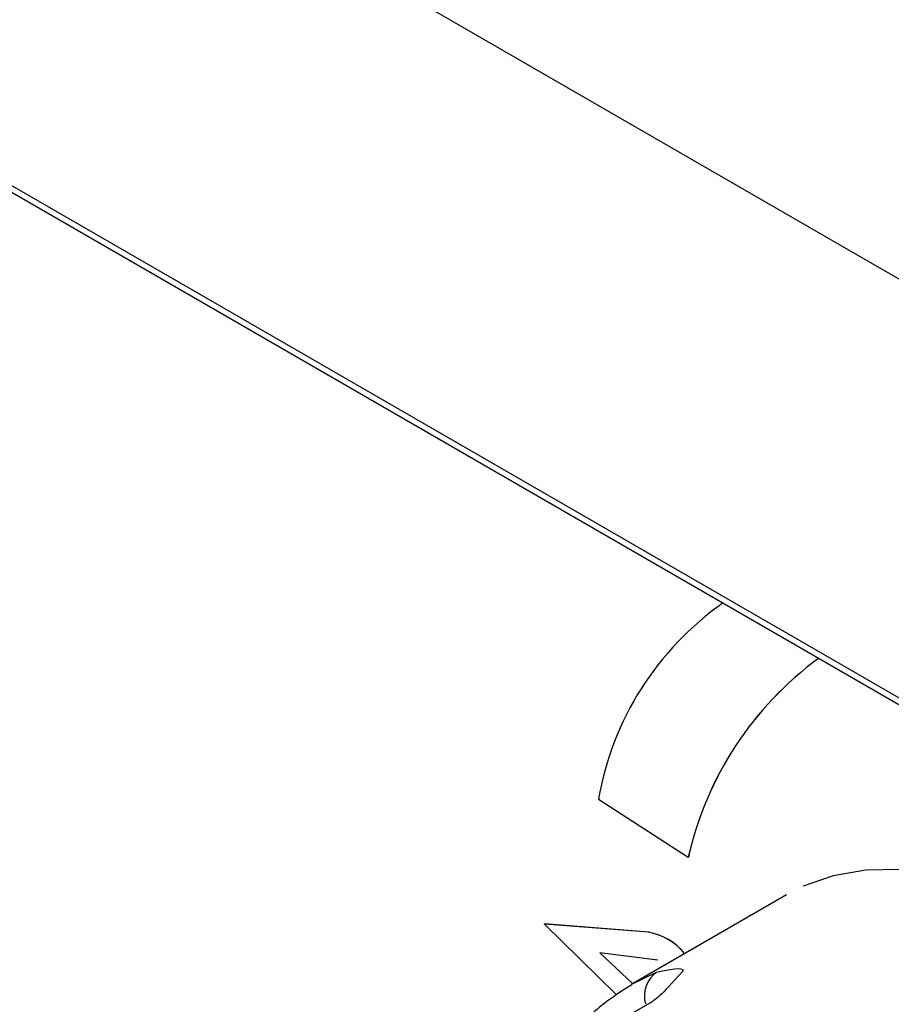
# Model space of a CAD drawing. Extents: x 48 to 269, y -280 to -32.
# Drawn here: x 189 to 192, y -215 to -211 of the extents above; entities that cross this region are included whole.
import ezdxf

# ---------------------------------------------------------------- set-up
doc = ezdxf.new("R2010")
doc.units = 0
doc.header["$MEASUREMENT"] = 0
doc.layers.add('Layer 1', color=7, linetype='Continuous')

# ---------------------------------------------------------------- blocks, each defined once
blk = doc.blocks.new('block 5780')
at = {"layer": 'Layer 1', "color": 7, "lineweight": 30, "true_color": 0xffffff}
blk.add_lwpolyline([(192.0815, -214.5345), (191.4719, -214.8864)], dxfattribs=at)
blk = doc.blocks.new('block 5786')
at = {"layer": 'Layer 1', "color": 7, "lineweight": 30, "true_color": 0xffffff}
blk.add_lwpolyline([(191.6074, -214.9052), (191.6074, -214.9052)], dxfattribs=at)
blk = doc.blocks.new('block 5787')
at = {"layer": 'Layer 1', "color": 7, "lineweight": 30, "true_color": 0xffffff}
blk.add_open_spline([(191.472, -214.8891), (191.3743, -214.9501), (191.3429, -214.9778), (191.3127, -215.007), (191.2824, -215.0364), (191.2534, -215.0673), (191.2282, -215.1023)], degree=3, knots=[0, 0, 0, 0, 1, 1, 1, 2, 2, 2, 2], dxfattribs=at)
blk = doc.blocks.new('block 5876')
at = {"layer": 'Layer 1', "color": 7, "lineweight": 30, "true_color": 0xffffff}
blk.add_lwpolyline([(187.7686, -214.9217), (190.981, -216.7762)], dxfattribs=at)
blk = doc.blocks.new('block 6393')
at = {"layer": 'Layer 1', "color": 7, "lineweight": 30, "true_color": 0xffffff}
blk.add_lwpolyline([(168.9837, -200.196), (235.1914, -238.417)], dxfattribs=at)
blk = doc.blocks.new('block 7212')
at = {"layer": 'Layer 1', "color": 7, "lineweight": 30, "true_color": 0xffffff}
blk.add_lwpolyline([(191.5424, -214.9623), (191.0352, -215.2551)], dxfattribs=at)
blk = doc.blocks.new('block 7213')
at = {"layer": 'Layer 1', "color": 7, "lineweight": 30, "true_color": 0xffffff}
blk.add_open_spline([(191.5696, -214.8395), (191.66, -214.8193), (191.6708, -214.8245), (191.6736, -214.8342), (191.5839, -214.9369), (191.5631, -214.9496), (191.5424, -214.9623)], degree=3, knots=[0, 0, 0, 0, 1, 1, 1, 2, 2, 2, 2], dxfattribs=at)
blk = doc.blocks.new('block 7219')
at = {"layer": 'Layer 1', "color": 7, "lineweight": 30, "true_color": 0xffffff}
blk.add_lwpolyline([(193.0615, -214.5917), (192.9668, -214.547), (192.8169, -214.4906), (192.6703, -214.4534), (192.5286, -214.4358), (192.3932, -214.4379), (192.2654, -214.4598), (192.1467, -214.5012)], dxfattribs=at)
blk = doc.blocks.new('block 7508')
at = {"layer": 'Layer 1', "color": 7, "lineweight": 30, "true_color": 0xffffff}
blk.add_open_spline([(191.68, -214.7663), (191.6444, -214.7222), (191.5941, -214.6924), (191.5383, -214.6826)], degree=3, dxfattribs=at)
blk = doc.blocks.new('block 7509')
at = {"layer": 'Layer 1', "color": 7, "lineweight": 30, "true_color": 0xffffff}
blk.add_lwpolyline([(191.5383, -214.6826), (191.1286, -214.65)], dxfattribs=at)
blk = doc.blocks.new('block 7542')
at = {"layer": 'Layer 1', "color": 7, "lineweight": 30, "true_color": 0xffffff}
blk.add_open_spline([(192.2083, -213.6033), (191.9482, -213.7938), (191.7659, -214.0719), (191.6948, -214.3863)], degree=3, dxfattribs=at)
blk = doc.blocks.new('block 7604')
at = {"layer": 'Layer 1', "color": 7, "lineweight": 30, "true_color": 0xffffff}
blk.add_open_spline([(192.2082, -213.6033), (191.948, -213.7937), (191.7655, -214.072), (191.6944, -214.3865)], degree=3, dxfattribs=at)
blk = doc.blocks.new('block 7605')
at = {"layer": 'Layer 1', "color": 7, "lineweight": 30, "true_color": 0xffffff}
blk.add_lwpolyline([(191.3406, -214.1587), (191.6944, -214.3865)], dxfattribs=at)
blk = doc.blocks.new('block 7606')
at = {"layer": 'Layer 1', "color": 7, "lineweight": 30, "true_color": 0xffffff}
blk.add_open_spline([(191.8313, -213.3857), (191.5714, -213.5678), (191.3948, -213.846), (191.3406, -214.1587)], degree=3, dxfattribs=at)
blk = doc.blocks.new('block 7608')
at = {"layer": 'Layer 1', "color": 7, "lineweight": 30, "true_color": 0xffffff}
blk.add_lwpolyline([(191.6944, -214.3865), (191.6948, -214.3863)], dxfattribs=at)
blk = doc.blocks.new('block 7609')
at = {"layer": 'Layer 1', "color": 7, "lineweight": 30, "true_color": 0xffffff}
blk.add_lwpolyline([(191.6113, -214.806), (191.6113, -214.806)], dxfattribs=at)
blk = doc.blocks.new('block 7610')
at = {"layer": 'Layer 1', "color": 7, "lineweight": 30, "true_color": 0xffffff}
blk.add_lwpolyline([(191.5749, -214.7918), (191.3457, -214.7636)], dxfattribs=at)
blk = doc.blocks.new('block 7611')
at = {"layer": 'Layer 1', "color": 7, "lineweight": 30, "true_color": 0xffffff}
blk.add_lwpolyline([(191.3457, -214.7636), (191.4746, -214.8849)], dxfattribs=at)
blk = doc.blocks.new('block 7612')
at = {"layer": 'Layer 1', "color": 7, "lineweight": 30, "true_color": 0xffffff}
blk.add_open_spline([(191.6795, -214.7666), (191.644, -214.7224), (191.5936, -214.6927), (191.5378, -214.6828)], degree=3, dxfattribs=at)
blk = doc.blocks.new('block 7613')
at = {"layer": 'Layer 1', "color": 7, "lineweight": 30, "true_color": 0xffffff}
blk.add_lwpolyline([(191.1281, -214.6503), (191.4094, -214.9266)], dxfattribs=at)
blk = doc.blocks.new('block 7614')
at = {"layer": 'Layer 1', "color": 7, "lineweight": 30, "true_color": 0xffffff}
blk.add_lwpolyline([(191.5378, -214.6828), (191.1281, -214.6503)], dxfattribs=at)
blk = doc.blocks.new('block 7615')
at = {"layer": 'Layer 1', "color": 7, "lineweight": 30, "true_color": 0xffffff}
blk.add_lwpolyline([(191.5378, -214.6828), (191.5383, -214.6826)], dxfattribs=at)
blk = doc.blocks.new('block 7616')
at = {"layer": 'Layer 1', "color": 7, "lineweight": 30, "true_color": 0xffffff}
blk.add_lwpolyline([(191.3465, -214.7637), (191.475, -214.8846)], dxfattribs=at)
blk = doc.blocks.new('block 7617')
at = {"layer": 'Layer 1', "color": 7, "lineweight": 30, "true_color": 0xffffff}
blk.add_lwpolyline([(191.1281, -214.6503), (191.1286, -214.65)], dxfattribs=at)
blk = doc.blocks.new('block 10302')
at = {"layer": 'Layer 1', "color": 7, "lineweight": 30, "true_color": 0xffffff}
blk.add_lwpolyline([(234.8807, -236.5614), (168.6536, -198.3293)], dxfattribs=at)
blk = doc.blocks.new('block 10307')
at = {"layer": 'Layer 1', "color": 7, "lineweight": 30, "true_color": 0xffffff}
blk.add_lwpolyline([(235.1867, -238.3885), (168.9595, -200.1563)], dxfattribs=at)
blk = doc.blocks.new('block 10507')
at = {"layer": 'Layer 1', "color": 8, "lineweight": 30, "true_color": 0x808080}
blk.add_lwpolyline([(191.4719, -214.8864), (191.5696, -214.8395)], dxfattribs=at)
blk = doc.blocks.new('block 10514')
at = {"layer": 'Layer 1', "color": 8, "lineweight": 30, "true_color": 0x808080}
blk.add_open_spline([(191.5696, -214.8395), (191.53, -214.8677), (191.5125, -214.9178), (191.5258, -214.9645)], degree=3, dxfattribs=at)
blk = doc.blocks.new('block 10607')
at = {"layer": 'Layer 1', "color": 8, "lineweight": 30, "true_color": 0x808080}
blk.add_lwpolyline([(187.8111, -214.9109), (190.9667, -216.7326)], dxfattribs=at)
blk = doc.blocks.new('block 11255')
at = {"layer": 'Layer 1', "color": 8, "lineweight": 30, "true_color": 0x808080}
blk.add_lwpolyline([(186.6291, -214.5835), (191.106, -217.168)], dxfattribs=at)
blk = doc.blocks.new('block 11260')
at = {"layer": 'Layer 1', "color": 8, "lineweight": 30, "true_color": 0x808080}
blk.add_lwpolyline([(187.534, -214.9349), (191.0407, -216.9593)], dxfattribs=at)

msp = doc.modelspace()

# ---------------------------------------------------------------- block references
at = {"layer": 'Layer 1'}
for name in ['block 10302', 'block 10307', 'block 6393', 'block 7606', 'block 7604', 'block 7542', 'block 7605', 'block 7608', 'block 7219', 'block 5780', 'block 11255', 'block 7617', 'block 7613', 'block 7614', 'block 7509', 'block 7615', 'block 7508', 'block 7612', 'block 7610', 'block 7611', 'block 7616', 'block 7213', 'block 7609', 'block 10507', 'block 10514', 'block 10607', 'block 5787', 'block 5786', 'block 11260', 'block 5876', 'block 7212']:
    msp.add_blockref(name, (0, 0), dxfattribs=at)

doc.saveas('drawing.dxf')
